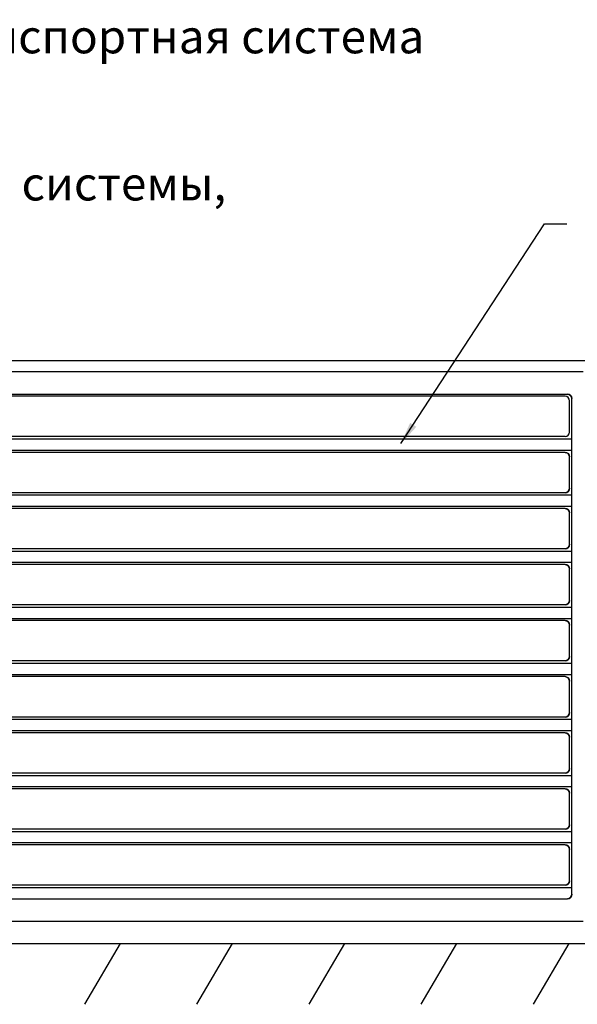
# Model space of a CAD drawing. Extents: x -35324 to 125257, y -2707 to 42467.
# Drawn here: x 73887 to 98742, y -2707 to 41189 of the extents above; entities that cross this region are included whole.
import ezdxf

# ---------------------------------------------------------------- set-up
doc = ezdxf.new("R2010")
doc.units = 0
doc.layers.get('0').update_dxf_attribs({"linetype": 'CONTINUOUS'})
doc.dimstyles.get("Standard").update_dxf_attribs({"dimtxt": 0.18, "dimasz": 0.18, "dimexe": 0.18, "dimexo": 0.0625, "dimgap": 0.09, "dimtad": 0, "dimtih": 1, "dimtoh": 1, "dimdec": 4, "dimzin": 0, "dimdsep": 46, "dimtxsty": 'Standard', "dimcen": 0.09, "dimadec": 0, "dimazin": 0, "dimtfac": 1, "dimtdec": 4, "dimtofl": 0, "dimtmove": 0, "dimatfit": 3, "dimfxl": 0, "dimtolj": 1, "dimtzin": 0, "dimarcsym": 0})

msp = doc.modelspace()

# ---------------------------------------------------------------- linework, layer by layer
at = {"color": 151}
for p, q in [((500, 26000), (99500, 26000)), ((1000, 25500, -500), (99000, 25500, -500)), ((1000, 1000, -500), (99000, 1000, -500))]:
    msp.add_line(p, q, dxfattribs=at)
at = {"color": 151, "extrusion": (0, -1.22461e-16, -1)}
for p, q in [((500, 26000, -250000), (99500, 26000, -250000)), ((1000, 25500, -249500), (99000, 25500, -249500)), ((1000, 1000, -249500), (99000, 1000, -249500))]:
    msp.add_line(p, q, dxfattribs=at)
at = {"color": 5}
for p, q in [((1700, 24500, -1500), (98300, 24500, -1500)), ((54000, 24500, -9500), (98300, 24500, -9500)), ((54000, 24500, -5500), (98300, 24500, -5500)), ((54000, 24500, -5500), (98300, 24500, -5500)), ((98500, 2200, -1500), (98500, 24300, -1500)), ((98500, 2200, -5500), (98500, 24300, -5500)), ((98500, 2200, -5500), (98500, 24300, -5500)), ((1700, 2000, -1500), (98300, 2000, -1500)), ((54000, 2000, -5500), (98300, 2000, -5500))]:
    msp.add_line(p, q, dxfattribs=at)
at = {"color": 5, "extrusion": (0, -1.22461e-16, -1)}
for p, q in [((1700, 24500, -248500), (98300, 24500, -248500)), ((54000, 24500, -244500), (98300, 24500, -244500)), ((98500, 2200, -244500), (98500, 24300, -244500)), ((98500, 2200, -248500), (98500, 24300, -248500)), ((1700, 2000, -248500), (98300, 2000, -248500))]:
    msp.add_line(p, q, dxfattribs=at)
at = {"color": 101}
for p, q in [((98200, 24400, -1600), (56800, 24400, -1600)), ((98200, 24400, -5400), (56800, 24400, -5400)), ((98200, 24400, -9400), (56800, 24400, -9400)), ((98200, 24400, -5600), (56800, 24400, -5600)), ((98400, 22800, -5400), (98400, 24200, -5400)), ((98400, 22800, -1600), (98400, 24200, -1600)), ((98400, 22800, -5600), (98400, 24200, -5600)), ((98400, 22800, -9400), (98400, 24200, -9400)), ((98200, 22600, -5400), (56800, 22600, -5400)), ((98200, 22600, -1600), (56800, 22600, -1600)), ((98200, 22600, -5600), (56800, 22600, -5600)), ((98200, 22600, -9400), (56800, 22600, -9400)), ((98200, 21900, -1600), (56800, 21900, -1600)), ((98200, 21900, -5400), (56800, 21900, -5400)), ((98200, 21900, -9400), (56800, 21900, -9400)), ((98200, 21900, -5600), (56800, 21900, -5600)), ((98400, 20300, -1600), (98400, 21700, -1600)), ((98400, 20300, -5400), (98400, 21700, -5400)), ((98400, 20300, -9400), (98400, 21700, -9400)), ((98400, 20300, -5600), (98400, 21700, -5600)), ((98200, 20100, -1600), (56800, 20100, -1600)), ((98200, 20100, -5400), (56800, 20100, -5400)), ((98200, 20100, -9400), (56800, 20100, -9400)), ((98200, 20100, -5600), (56800, 20100, -5600)), ((98200, 19400, -5400), (56800, 19400, -5400)), ((98200, 19400, -1600), (56800, 19400, -1600)), ((98200, 19400, -5600), (56800, 19400, -5600)), ((98200, 19400, -9400), (56800, 19400, -9400)), ((98400, 17800, -5400), (98400, 19200, -5400)), ((98400, 17800, -1600), (98400, 19200, -1600)), ((98400, 17800, -5600), (98400, 19200, -5600)), ((98400, 17800, -9400), (98400, 19200, -9400)), ((98200, 17600, -5400), (56800, 17600, -5400)), ((98200, 17600, -1600), (56800, 17600, -1600)), ((98200, 17600, -5600), (56800, 17600, -5600)), ((98200, 17600, -9400), (56800, 17600, -9400)), ((98200, 16900, -1600), (56800, 16900, -1600)), ((98200, 16900, -5400), (56800, 16900, -5400)), ((98200, 16900, -9400), (56800, 16900, -9400)), ((98200, 16900, -5600), (56800, 16900, -5600)), ((98400, 15300, -1600), (98400, 16700, -1600)), ((98400, 15300, -5400), (98400, 16700, -5400)), ((98400, 15300, -9400), (98400, 16700, -9400)), ((98400, 15300, -5600), (98400, 16700, -5600)), ((98200, 15100, -1600), (56800, 15100, -1600)), ((98200, 15100, -5400), (56800, 15100, -5400)), ((98200, 15100, -9400), (56800, 15100, -9400)), ((98200, 15100, -5600), (56800, 15100, -5600)), ((98200, 14400, -1600), (56800, 14400, -1600)), ((98200, 14400, -5400), (56800, 14400, -5400)), ((98200, 14400, -9400), (56800, 14400, -9400)), ((98200, 14400, -5600), (56800, 14400, -5600)), ((98400, 12800, -1600), (98400, 14200, -1600)), ((98400, 12800, -5400), (98400, 14200, -5400)), ((98400, 12800, -9400), (98400, 14200, -9400)), ((98400, 12800, -5600), (98400, 14200, -5600)), ((98200, 12600, -1600), (56800, 12600, -1600)), ((98200, 12600, -5400), (56800, 12600, -5400)), ((98200, 12600, -9400), (56800, 12600, -9400)), ((98200, 12600, -5600), (56800, 12600, -5600)), ((98200, 11900, -1600), (56800, 11900, -1600)), ((98200, 11900, -5400), (56800, 11900, -5400)), ((98200, 11900, -9400), (56800, 11900, -9400)), ((98200, 11900, -5600), (56800, 11900, -5600)), ((98400, 10300, -1600), (98400, 11700, -1600)), ((98400, 10300, -5400), (98400, 11700, -5400)), ((98400, 10300, -9400), (98400, 11700, -9400)), ((98400, 10300, -5600), (98400, 11700, -5600)), ((98200, 10100, -1600), (56800, 10100, -1600)), ((98200, 10100, -5400), (56800, 10100, -5400)), ((98200, 10100, -9400), (56800, 10100, -9400)), ((98200, 10100, -5600), (56800, 10100, -5600)), ((98200, 9400, -1600), (56800, 9400, -1600)), ((98200, 9400, -5400), (56800, 9400, -5400)), ((98200, 9400, -9400), (56800, 9400, -9400)), ((98200, 9400, -5600), (56800, 9400, -5600)), ((98400, 7800, -1600), (98400, 9200, -1600)), ((98400, 7800, -5400), (98400, 9200, -5400)), ((98400, 7800, -9400), (98400, 9200, -9400)), ((98400, 7800, -5600), (98400, 9200, -5600)), ((98200, 7600, -1600), (56800, 7600, -1600)), ((98200, 7600, -5400), (56800, 7600, -5400)), ((98200, 7600, -9400), (56800, 7600, -9400)), ((98200, 7600, -5600), (56800, 7600, -5600)), ((98200, 6900, -1600), (56800, 6900, -1600)), ((98200, 6900, -5400), (56800, 6900, -5400)), ((98200, 6900, -9400), (56800, 6900, -9400)), ((98200, 6900, -5600), (56800, 6900, -5600)), ((98400, 5300, -1600), (98400, 6700, -1600)), ((98400, 5300, -5400), (98400, 6700, -5400)), ((98400, 5300, -9400), (98400, 6700, -9400)), ((98400, 5300, -5600), (98400, 6700, -5600)), ((98200, 5100, -1600), (56800, 5100, -1600)), ((98200, 5100, -5400), (56800, 5100, -5400)), ((98200, 5100, -9400), (56800, 5100, -9400)), ((98200, 5100, -5600), (56800, 5100, -5600)), ((98200, 4400, -1600), (56800, 4400, -1600)), ((98200, 4400, -5400), (56800, 4400, -5400)), ((98200, 4400, -9400), (56800, 4400, -9400)), ((98200, 4400, -5600), (56800, 4400, -5600)), ((98400, 2800, -1600), (98400, 4200, -1600)), ((98400, 2800, -5400), (98400, 4200, -5400)), ((98400, 2800, -9400), (98400, 4200, -9400)), ((98400, 2800, -5600), (98400, 4200, -5600)), ((98200, 2600, -1600), (56800, 2600, -1600)), ((98200, 2600, -5400), (56800, 2600, -5400)), ((98200, 2600, -9400), (56800, 2600, -9400)), ((98200, 2600, -5600), (56800, 2600, -5600))]:
    msp.add_line(p, q, dxfattribs=at)
at = {"color": 101, "extrusion": (0, 1, -3.44505e-16)}
for p, q in [((98200, 24400, -1600), (98200, 24400, -5400)), ((98200, 24400, -5600), (98200, 24400, -9400)), ((98341, 24341, -5400), (98341, 24341, -1600)), ((98341, 24341, -9400), (98341, 24341, -5600)), ((98400, 24200, -5400), (98400, 24200, -1600)), ((98400, 24200, -9400), (98400, 24200, -5600)), ((98200, 22600, -1600), (98200, 22600, -5400)), ((98200, 22600, -5600), (98200, 22600, -9400)), ((98341, 22659, -5400), (98341, 22659, -1600)), ((98341, 22659, -9400), (98341, 22659, -5600)), ((98400, 22800, -1600), (98400, 22800, -5400)), ((98400, 22800, -5600), (98400, 22800, -9400)), ((98200, 21900, -1600), (98200, 21900, -5400)), ((98200, 21900, -248400), (98200, 21900, -244600)), ((98200, 21900, -5600), (98200, 21900, -9400)), ((98341, 21841, -244600), (98341, 21841, -248400)), ((98400, 21700, -5400), (98400, 21700, -1600)), ((98400, 21700, -244600), (98400, 21700, -248400)), ((98400, 21700, -9400), (98400, 21700, -5600)), ((98400, 20300, -1600), (98400, 20300, -5400)), ((98400, 20300, -248400), (98400, 20300, -244600)), ((98400, 20300, -5600), (98400, 20300, -9400)), ((98200, 20100, -1600), (98200, 20100, -5400)), ((98200, 20100, -248400), (98200, 20100, -244600)), ((98200, 20100, -5600), (98200, 20100, -9400)), ((98341, 20159, -5400), (98341, 20159, -1600)), ((98341, 20159, -244600), (98341, 20159, -248400)), ((98341, 20159, -9400), (98341, 20159, -5600)), ((98200, 19400, -1600), (98200, 19400, -5400)), ((98200, 19400, -248400), (98200, 19400, -244600)), ((98200, 19400, -5600), (98200, 19400, -9400)), ((98341, 19341, -244600), (98341, 19341, -248400)), ((98400, 19200, -5400), (98400, 19200, -1600)), ((98400, 19200, -244600), (98400, 19200, -248400)), ((98400, 19200, -9400), (98400, 19200, -5600)), ((98200, 17600, -1600), (98200, 17600, -5400)), ((98200, 17600, -248400), (98200, 17600, -244600)), ((98200, 17600, -5600), (98200, 17600, -9400)), ((98341, 17659, -5400), (98341, 17659, -1600)), ((98341, 17659, -244600), (98341, 17659, -248400)), ((98341, 17659, -9400), (98341, 17659, -5600)), ((98400, 17800, -1600), (98400, 17800, -5400)), ((98400, 17800, -248400), (98400, 17800, -244600)), ((98400, 17800, -5600), (98400, 17800, -9400)), ((98200, 16900, -1600), (98200, 16900, -5400)), ((98200, 16900, -248400), (98200, 16900, -244600)), ((98200, 16900, -5600), (98200, 16900, -9400)), ((98341, 16841, -5400), (98341, 16841, -1600)), ((98341, 16841, -244600), (98341, 16841, -248400)), ((98341, 16841, -9400), (98341, 16841, -5600)), ((98200, 15100, -1600), (98200, 15100, -5400)), ((98200, 15100, -248400), (98200, 15100, -244600)), ((98200, 15100, -5600), (98200, 15100, -9400)), ((98341, 15159, -5400), (98341, 15159, -1600)), ((98341, 15159, -244600), (98341, 15159, -248400)), ((98341, 15159, -9400), (98341, 15159, -5600)), ((98400, 15300, -1600), (98400, 15300, -5400)), ((98400, 15300, -248400), (98400, 15300, -244600)), ((98400, 15300, -5600), (98400, 15300, -9400)), ((98200, 14400, -1600), (98200, 14400, -5400)), ((98200, 14400, -248400), (98200, 14400, -244600)), ((98200, 14400, -5600), (98200, 14400, -9400)), ((98341, 14341, -244600), (98341, 14341, -248400)), ((98400, 14200, -5400), (98400, 14200, -1600)), ((98400, 14200, -244600), (98400, 14200, -248400)), ((98400, 14200, -9400), (98400, 14200, -5600)), ((98400, 12800, -1600), (98400, 12800, -5400)), ((98400, 12800, -248400), (98400, 12800, -244600)), ((98400, 12800, -5600), (98400, 12800, -9400)), ((98200, 12600, -1600), (98200, 12600, -5400)), ((98200, 12600, -248400), (98200, 12600, -244600)), ((98200, 12600, -5600), (98200, 12600, -9400)), ((98341, 12659, -5400), (98341, 12659, -1600)), ((98341, 12659, -244600), (98341, 12659, -248400)), ((98341, 12659, -9400), (98341, 12659, -5600)), ((98200, 11900, -1600), (98200, 11900, -5400)), ((98200, 11900, -248400), (98200, 11900, -244600)), ((98200, 11900, -5600), (98200, 11900, -9400)), ((98341, 11841, -244600), (98341, 11841, -248400)), ((98400, 11700, -5400), (98400, 11700, -1600)), ((98400, 11700, -244600), (98400, 11700, -248400)), ((98400, 11700, -9400), (98400, 11700, -5600)), ((98200, 10100, -1600), (98200, 10100, -5400)), ((98200, 10100, -248400), (98200, 10100, -244600)), ((98200, 10100, -5600), (98200, 10100, -9400)), ((98341, 10159, -5400), (98341, 10159, -1600)), ((98341, 10159, -244600), (98341, 10159, -248400)), ((98341, 10159, -9400), (98341, 10159, -5600)), ((98400, 10300, -1600), (98400, 10300, -5400)), ((98400, 10300, -248400), (98400, 10300, -244600)), ((98400, 10300, -5600), (98400, 10300, -9400)), ((98200, 9400, -1600), (98200, 9400, -5400)), ((98200, 9400, -248400), (98200, 9400, -244600)), ((98200, 9400, -5600), (98200, 9400, -9400)), ((98341, 9341, -5400), (98341, 9341, -1600)), ((98341, 9341, -244600), (98341, 9341, -248400)), ((98341, 9341, -9400), (98341, 9341, -5600)), ((98200, 7600, -1600), (98200, 7600, -5400)), ((98200, 7600, -248400), (98200, 7600, -244600)), ((98200, 7600, -5600), (98200, 7600, -9400)), ((98341, 7659, -5400), (98341, 7659, -1600)), ((98341, 7659, -244600), (98341, 7659, -248400)), ((98341, 7659, -9400), (98341, 7659, -5600)), ((98400, 7800, -1600), (98400, 7800, -5400)), ((98400, 7800, -248400), (98400, 7800, -244600)), ((98400, 7800, -5600), (98400, 7800, -9400)), ((98200, 6900, -1600), (98200, 6900, -5400)), ((98200, 6900, -248400), (98200, 6900, -244600)), ((98200, 6900, -5600), (98200, 6900, -9400)), ((98341, 6841, -244600), (98341, 6841, -248400)), ((98400, 6700, -5400), (98400, 6700, -1600)), ((98400, 6700, -244600), (98400, 6700, -248400)), ((98400, 6700, -9400), (98400, 6700, -5600)), ((98400, 5300, -1600), (98400, 5300, -5400)), ((98400, 5300, -248400), (98400, 5300, -244600)), ((98400, 5300, -5600), (98400, 5300, -9400)), ((98200, 5100, -1600), (98200, 5100, -5400)), ((98200, 5100, -248400), (98200, 5100, -244600)), ((98200, 5100, -5600), (98200, 5100, -9400)), ((98341, 5159, -5400), (98341, 5159, -1600)), ((98341, 5159, -244600), (98341, 5159, -248400)), ((98341, 5159, -9400), (98341, 5159, -5600)), ((98200, 4400, -1600), (98200, 4400, -5400)), ((98200, 4400, -248400), (98200, 4400, -244600)), ((98200, 4400, -5600), (98200, 4400, -9400)), ((98341, 4341, -244600), (98341, 4341, -248400)), ((98400, 4200, -5400), (98400, 4200, -1600)), ((98400, 4200, -244600), (98400, 4200, -248400)), ((98400, 4200, -9400), (98400, 4200, -5600)), ((98341, 2659, -5400), (98341, 2659, -1600)), ((98341, 2659, -244600), (98341, 2659, -248400)), ((98341, 2659, -9400), (98341, 2659, -5600)), ((98400, 2800, -1600), (98400, 2800, -5400)), ((98400, 2800, -248400), (98400, 2800, -244600)), ((98400, 2800, -5600), (98400, 2800, -9400)), ((98200, 2600, -1600), (98200, 2600, -5400)), ((98200, 2600, -248400), (98200, 2600, -244600)), ((98200, 2600, -5600), (98200, 2600, -9400))]:
    msp.add_line(p, q, dxfattribs=at)
at = {"color": 5, "extrusion": (0, 1, -3.44505e-16)}
for p, q in [((98300, 24500, -1500), (98300, 24500, -248500)), ((98441, 24441, -1500), (98441, 24441, -248500)), ((98500, 24300, -1500), (98500, 24300, -248500)), ((98500, 2200, -1500), (98500, 2200, -248500)), ((98300, 2000, -1500), (98300, 2000, -248500)), ((98441, 2059, -1500), (98441, 2059, -248500))]:
    msp.add_line(p, q, dxfattribs=at)
for p, q in [((1500, 22500, -1500), (98500, 22500, -1500)), ((54000, 22500, -9500), (98500, 22500, -9500)), ((54000, 22500, -5500), (98500, 22500, -5500)), ((54000, 22500, -5500), (98500, 22500, -5500)), ((1500, 22000, -1500), (98500, 22000, -1500)), ((54000, 22000, -5500), (98500, 22000, -5500)), ((1500, 20000, -1500), (98500, 20000, -1500)), ((54000, 20000, -5500), (98500, 20000, -5500)), ((1500, 19500, -1500), (98500, 19500, -1500)), ((54000, 19500, -5500), (98500, 19500, -5500)), ((1500, 17500, -1500), (98500, 17500, -1500)), ((54000, 17500, -5500), (98500, 17500, -5500)), ((1500, 17000, -1500), (98500, 17000, -1500)), ((54000, 17000, -5500), (98500, 17000, -5500)), ((1500, 15000, -1500), (98500, 15000, -1500)), ((54000, 15000, -5500), (98500, 15000, -5500)), ((1500, 14500, -1500), (98500, 14500, -1500)), ((54000, 14500, -5500), (98500, 14500, -5500)), ((1500, 12500, -1500), (98500, 12500, -1500)), ((54000, 12500, -5500), (98500, 12500, -5500)), ((1500, 12000, -1500), (98500, 12000, -1500)), ((54000, 12000, -5500), (98500, 12000, -5500)), ((1500, 10000, -1500), (98500, 10000, -1500)), ((54000, 10000, -5500), (98500, 10000, -5500)), ((1500, 9500, -1500), (98500, 9500, -1500)), ((54000, 9500, -5500), (98500, 9500, -5500)), ((1500, 7500, -1500), (98500, 7500, -1500)), ((54000, 7500, -5500), (98500, 7500, -5500)), ((1500, 7000, -1500), (98500, 7000, -1500)), ((54000, 7000, -5500), (98500, 7000, -5500)), ((1500, 5000, -1500), (98500, 5000, -1500)), ((54000, 5000, -5500), (98500, 5000, -5500)), ((1500, 4500, -1500), (98500, 4500, -1500)), ((54000, 4500, -5500), (98500, 4500, -5500)), ((1500, 2500, -1500), (98500, 2500, -1500)), ((54000, 2500, -5500), (98500, 2500, -5500)), ((-10000, 0), (110000, 0)), ((78364, 0), (76774, -2707)), ((83364, 0), (81774, -2707)), ((88364, 0), (86774, -2707)), ((93364, 0), (91774, -2707)), ((98364, 0), (96774, -2707))]:
    msp.add_line(p, q)
at = {"extrusion": (0, -1.22461e-16, -1)}
for p, q in [((1500, 22500, -248500), (98500, 22500, -248500)), ((54000, 22500, -244500), (98500, 22500, -244500)), ((1500, 22000, -248500), (98500, 22000, -248500)), ((1500, 20000, -248500), (98500, 20000, -248500)), ((1500, 19500, -248500), (98500, 19500, -248500)), ((1500, 17500, -248500), (98500, 17500, -248500)), ((1500, 17000, -248500), (98500, 17000, -248500)), ((1500, 15000, -248500), (98500, 15000, -248500)), ((1500, 14500, -248500), (98500, 14500, -248500)), ((1500, 12500, -248500), (98500, 12500, -248500)), ((1500, 12000, -248500), (98500, 12000, -248500)), ((1500, 10000, -248500), (98500, 10000, -248500)), ((1500, 9500, -248500), (98500, 9500, -248500)), ((1500, 7500, -248500), (98500, 7500, -248500)), ((1500, 7000, -248500), (98500, 7000, -248500)), ((1500, 5000, -248500), (98500, 5000, -248500)), ((1500, 4500, -248500), (98500, 4500, -248500)), ((1500, 2500, -248500), (98500, 2500, -248500)), ((-10000, 0, -250000), (110000, 0, -250000)), ((78364, 0, -250000), (76774, -2707, -250000)), ((83364, 0, -250000), (81774, -2707, -250000)), ((88364, 0, -250000), (86774, -2707, -250000)), ((93364, 0, -250000), (91774, -2707, -250000)), ((98364, 0, -250000), (96774, -2707, -250000))]:
    msp.add_line(p, q, dxfattribs=at)
at = {"extrusion": (0, 1, -3.44505e-16)}
for p, q in [((98500, 22500, -1500), (98500, 22500, -248500)), ((98500, 22000, -1500), (98500, 22000, -248500)), ((98500, 20000, -1500), (98500, 20000, -248500)), ((98500, 19500, -1500), (98500, 19500, -248500)), ((98500, 17500, -1500), (98500, 17500, -248500)), ((98500, 17000, -1500), (98500, 17000, -248500)), ((98500, 15000, -1500), (98500, 15000, -248500)), ((98500, 14500, -1500), (98500, 14500, -248500)), ((98500, 12500, -1500), (98500, 12500, -248500)), ((98500, 12000, -1500), (98500, 12000, -248500)), ((98500, 10000, -1500), (98500, 10000, -248500)), ((98500, 9500, -1500), (98500, 9500, -248500)), ((98500, 7500, -1500), (98500, 7500, -248500)), ((98500, 7000, -1500), (98500, 7000, -248500)), ((98500, 5000, -1500), (98500, 5000, -248500)), ((98500, 4500, -1500), (98500, 4500, -248500))]:
    msp.add_line(p, q, dxfattribs=at)
at = {"color": 101, "extrusion": (0, -1.22461e-16, -1)}
for p, q in [((98200, 21900, -244600), (56800, 21900, -244600)), ((98200, 21900, -248400), (56800, 21900, -248400)), ((98400, 20300, -244600), (98400, 21700, -244600)), ((98400, 20300, -248400), (98400, 21700, -248400)), ((98200, 20100, -244600), (56800, 20100, -244600)), ((98200, 20100, -248400), (56800, 20100, -248400)), ((98200, 19400, -248400), (56800, 19400, -248400)), ((98200, 19400, -244600), (56800, 19400, -244600)), ((98400, 17800, -248400), (98400, 19200, -248400)), ((98400, 17800, -244600), (98400, 19200, -244600)), ((98200, 17600, -248400), (56800, 17600, -248400)), ((98200, 17600, -244600), (56800, 17600, -244600)), ((98200, 16900, -244600), (56800, 16900, -244600)), ((98200, 16900, -248400), (56800, 16900, -248400)), ((98400, 15300, -244600), (98400, 16700, -244600)), ((98400, 15300, -248400), (98400, 16700, -248400)), ((98200, 15100, -244600), (56800, 15100, -244600)), ((98200, 15100, -248400), (56800, 15100, -248400)), ((98200, 14400, -248400), (56800, 14400, -248400)), ((98200, 14400, -244600), (56800, 14400, -244600)), ((98400, 12800, -248400), (98400, 14200, -248400)), ((98400, 12800, -244600), (98400, 14200, -244600)), ((98200, 12600, -248400), (56800, 12600, -248400)), ((98200, 12600, -244600), (56800, 12600, -244600)), ((98200, 11900, -244600), (56800, 11900, -244600)), ((98200, 11900, -248400), (56800, 11900, -248400)), ((98400, 10300, -244600), (98400, 11700, -244600)), ((98400, 10300, -248400), (98400, 11700, -248400)), ((98200, 10100, -244600), (56800, 10100, -244600)), ((98200, 10100, -248400), (56800, 10100, -248400)), ((98200, 9400, -248400), (56800, 9400, -248400)), ((98200, 9400, -244600), (56800, 9400, -244600)), ((98400, 7800, -248400), (98400, 9200, -248400)), ((98400, 7800, -244600), (98400, 9200, -244600)), ((98200, 7600, -248400), (56800, 7600, -248400)), ((98200, 7600, -244600), (56800, 7600, -244600)), ((98200, 6900, -244600), (56800, 6900, -244600)), ((98200, 6900, -248400), (56800, 6900, -248400)), ((98400, 5300, -244600), (98400, 6700, -244600)), ((98400, 5300, -248400), (98400, 6700, -248400)), ((98200, 5100, -244600), (56800, 5100, -244600)), ((98200, 5100, -248400), (56800, 5100, -248400)), ((98200, 4400, -248400), (56800, 4400, -248400)), ((98200, 4400, -244600), (56800, 4400, -244600)), ((98400, 2800, -248400), (98400, 4200, -248400)), ((98400, 2800, -244600), (98400, 4200, -244600)), ((98200, 2600, -248400), (56800, 2600, -248400)), ((98200, 2600, -244600), (56800, 2600, -244600))]:
    msp.add_line(p, q, dxfattribs=at)
at = {"color": 101}
for centre, start, end in [((98200, 24200, -1600), 0, 90), ((98200, 24200, -5400), 0, 90), ((98200, 24200, -5600), 0, 90), ((98200, 24200, -9400), 0, 90), ((98200, 22800, -1600), 270, 360), ((98200, 22800, -5400), 270, 360), ((98200, 22800, -5600), 270, 360), ((98200, 22800, -9400), 270, 360), ((98200, 21700, -5400), 0, 90), ((98200, 21700, -1600), 0, 90), ((98200, 21700, -5600), 0, 90), ((98200, 21700, -9400), 0, 90), ((98200, 20300, -1600), 270, 360), ((98200, 20300, -5400), 270, 360), ((98200, 20300, -5600), 270, 360), ((98200, 20300, -9400), 270, 360), ((98200, 19200, -1600), 0, 90), ((98200, 19200, -5400), 0, 90), ((98200, 19200, -5600), 0, 90), ((98200, 19200, -9400), 0, 90), ((98200, 17800, -1600), 270, 360), ((98200, 17800, -5400), 270, 360), ((98200, 17800, -5600), 270, 360), ((98200, 17800, -9400), 270, 360), ((98200, 16700, -1600), 0, 90), ((98200, 16700, -5400), 0, 90), ((98200, 16700, -5600), 0, 90), ((98200, 16700, -9400), 0, 90), ((98200, 15300, -1600), 270, 360), ((98200, 15300, -5400), 270, 360), ((98200, 15300, -5600), 270, 360), ((98200, 15300, -9400), 270, 360), ((98200, 14200, -1600), 0, 90), ((98200, 14200, -5400), 0, 90), ((98200, 14200, -5600), 0, 90), ((98200, 14200, -9400), 0, 90), ((98200, 12800, -5400), 270, 360), ((98200, 12800, -1600), 270, 360), ((98200, 12800, -5600), 270, 360), ((98200, 12800, -9400), 270, 360), ((98200, 11700, -1600), 0, 90), ((98200, 11700, -5400), 0, 90), ((98200, 11700, -5600), 0, 90), ((98200, 11700, -9400), 0, 90), ((98200, 10300, -1600), 270, 360), ((98200, 10300, -5400), 270, 360), ((98200, 10300, -5600), 270, 360), ((98200, 10300, -9400), 270, 360), ((98200, 9200, -5400), 0, 90), ((98200, 9200, -1600), 0, 90), ((98200, 9200, -5600), 0, 90), ((98200, 9200, -9400), 0, 90), ((98200, 7800, -1600), 270, 360), ((98200, 7800, -5400), 270, 360), ((98200, 7800, -5600), 270, 360), ((98200, 7800, -9400), 270, 360), ((98200, 6700, -1600), 0, 90), ((98200, 6700, -5400), 0, 90), ((98200, 6700, -5600), 0, 90), ((98200, 6700, -9400), 0, 90), ((98200, 5300, -1600), 270, 360), ((98200, 5300, -5400), 270, 360), ((98200, 5300, -5600), 270, 360), ((98200, 5300, -9400), 270, 360), ((98200, 4200, -1600), 0, 90), ((98200, 4200, -5400), 0, 90), ((98200, 4200, -5600), 0, 90), ((98200, 4200, -9400), 0, 90), ((98200, 2800, -5400), 270, 360), ((98200, 2800, -1600), 270, 360), ((98200, 2800, -5600), 270, 360), ((98200, 2800, -9400), 270, 360)]:
    msp.add_arc(centre, 200, start, end, dxfattribs=at)
at = {"color": 5}
for centre, start, end in [((98300, 24300, -1500), 0, 90), ((98300, 24300, -5500), 0, 90), ((98300, 24300, -5500), 0, 90), ((98300, 24300, -5500), 0, 90), ((98300, 24300, -9500), 0, 90), ((98300, 24300, -9500), 0, 90), ((98300, 2200, -1500), 270, 0), ((98300, 2200, -5500), 270, 0)]:
    msp.add_arc(centre, 200, start, end, dxfattribs=at)
at = {"color": 5, "extrusion": (0, -1.22461e-16, -1)}
for centre, start, end in [((-98300, 24300, 248500), 90, 180), ((-98300, 24300, 244500), 90, 180), ((-98300, 2200, 248500), 180, 270)]:
    msp.add_arc(centre, 200, start, end, dxfattribs=at)
at = {"color": 101, "extrusion": (0, -1.22461e-16, -1)}
for centre, start, end in [((-98200, 21700, 248400), 90, 180), ((-98200, 21700, 244600), 90, 180), ((-98200, 20300, 244600), 180, 270), ((-98200, 20300, 248400), 180, 270), ((-98200, 19200, 244600), 90, 180), ((-98200, 19200, 248400), 90, 180), ((-98200, 17800, 244600), 180, 270), ((-98200, 17800, 248400), 180, 270), ((-98200, 16700, 244600), 90, 180), ((-98200, 16700, 248400), 90, 180), ((-98200, 15300, 244600), 180, 270), ((-98200, 15300, 248400), 180, 270), ((-98200, 14200, 244600), 90, 180), ((-98200, 14200, 248400), 90, 180), ((-98200, 12800, 248400), 180, 270), ((-98200, 12800, 244600), 180, 270), ((-98200, 11700, 244600), 90, 180), ((-98200, 11700, 248400), 90, 180), ((-98200, 10300, 244600), 180, 270), ((-98200, 10300, 248400), 180, 270), ((-98200, 9200, 248400), 90, 180), ((-98200, 9200, 244600), 90, 180), ((-98200, 7800, 244600), 180, 270), ((-98200, 7800, 248400), 180, 270), ((-98200, 6700, 244600), 90, 180), ((-98200, 6700, 248400), 90, 180), ((-98200, 5300, 244600), 180, 270), ((-98200, 5300, 248400), 180, 270), ((-98200, 4200, 244600), 90, 180), ((-98200, 4200, 248400), 90, 180), ((-98200, 2800, 248400), 180, 270), ((-98200, 2800, 244600), 180, 270)]:
    msp.add_arc(centre, 200, start, end, dxfattribs=at)

# ---------------------------------------------------------------- texts
at = {"char_height": 1500, "attachment_point": 4}
for s, insert, width in [('{\\fTxt|b0|i0|c204|p2;Шлюз камера-транспортная система}', (54677, 40439), 39481.64), ('{\\fTxt|b0|i0|c204|p2;Транспортные системы, коридоры}', (58746, 32630), 34458.3)]:
    msp.add_mtext(s, dxfattribs=dict(at, insert=insert, width=width))

# ---------------------------------------------------------------- leaders
at = {"annotation_type": 0, "has_hookline": 1, "hookline_direction": 0}
for points, text_width in [([(45998, 23530), (52477, 39970), (53477, 39970)], 36034), ([(50153, 23547), (56546, 32161), (57546, 32161)], 30266), ([(90882, 22288), (97275, 32093), (98275, 32093)], 25783)]:
    msp.add_leader(points, dimstyle='Standard', override={"dimtxt": 2.5, "dimasz": 1000, "dimexe": 1.25, "dimexo": 0.625, "dimgap": 1200, "dimtad": 0, "dimtih": 0, "dimtoh": 0, "dimzin": 8, "dimlunit": 6, "dimcen": 2.5, "dimtofl": 1}, dxfattribs=dict(at, text_width=text_width))

doc.saveas('drawing.dxf')
